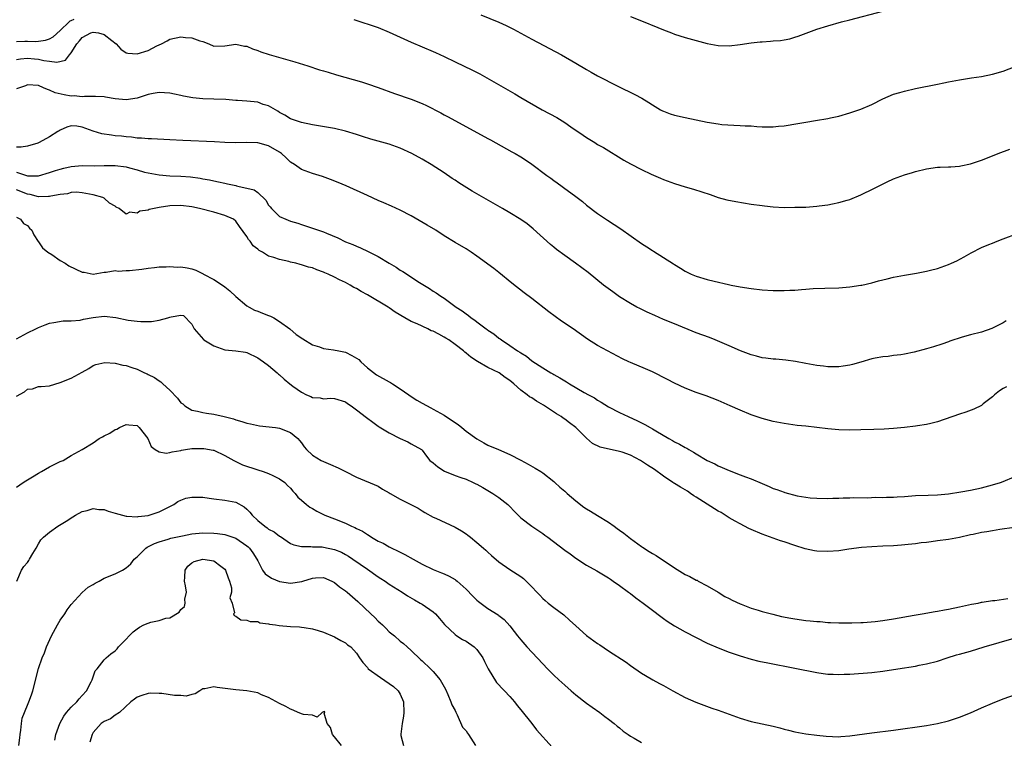
# Model space of a CAD drawing. Units: inches. Extents: x 2586000 to 2589000, y 1518000 to 1521000.
# Drawn here: x 2587724 to 2587903, y 1518610 to 1518741 of the extents above; entities that cross this region are included whole.
import ezdxf

# ---------------------------------------------------------------- set-up
doc = ezdxf.new("R2010")
doc.units = ezdxf.units.IN
doc.header["$MEASUREMENT"] = 0
doc.layers.add('LD25861518_2ft', color=52, linetype='Continuous')

msp = doc.modelspace()

# ---------------------------------------------------------------- linework, layer by layer
at = {"layer": 'LD25861518_2ft'}
for points, elevation in [([(2587835, 1518741.99), (2587837, 1518741.18), (2587840, 1518740), (2587841, 1518739.56), (2587842.48, 1518739), (2587843, 1518738.79), (2587845, 1518738.15), (2587847, 1518737.59), (2587849, 1518737.07), (2587851, 1518736.73), (2587853, 1518736.67), (2587855, 1518736.87), (2587857, 1518737.17), (2587858.65, 1518737.35), (2587859, 1518737.4), (2587860.51, 1518737.49), (2587861, 1518737.54), (2587862.35, 1518737.65), (2587863, 1518737.75), (2587864.05, 1518737.95), (2587865, 1518738.2), (2587865.6, 1518738.4), (2587867.07, 1518738.93), (2587869, 1518739.67), (2587871, 1518740.32), (2587873.46, 1518741), (2587875, 1518741.37), (2587881, 1518742.95)], 8102), ([(2587723, 1518737.41), (2587724.53, 1518737.47), (2587725, 1518737.51), (2587726.54, 1518737.46), (2587727, 1518737.49), (2587728.32, 1518737.68), (2587729, 1518737.91), (2587729.69, 1518738.31), (2587731, 1518739.42), (2587732.64, 1518741), (2587732.81, 1518741.19), (2587733, 1518741.29), (2587733.52, 1518741.52)], 8106), ([(2587784.54, 1518741.46), (2587789, 1518739.98), (2587791, 1518739.17), (2587793, 1518738.22), (2587795, 1518737.32), (2587799, 1518735.64), (2587799.44, 1518735.44), (2587801, 1518734.71), (2587803, 1518733.73), (2587806.19, 1518732.19), (2587807.51, 1518731.51), (2587810.09, 1518730.09), (2587813.92, 1518727.92), (2587815, 1518727.25), (2587818.9, 1518725), (2587821.55, 1518723.55), (2587823, 1518722.65), (2587824.11, 1518721.89), (2587826.38, 1518720.38), (2587827, 1518719.93), (2587827.58, 1518719.58), (2587828.47, 1518719), (2587829, 1518718.67), (2587830.07, 1518718.07), (2587833.8, 1518715.8), (2587835, 1518715.1), (2587837, 1518714.07), (2587838.75, 1518713.25), (2587840.5, 1518712.5), (2587841, 1518712.27), (2587843, 1518711.54), (2587845, 1518710.95), (2587846.52, 1518710.52), (2587848, 1518710), (2587849.53, 1518709.53), (2587851, 1518708.99), (2587852.57, 1518708.57), (2587854.23, 1518708.23), (2587857, 1518707.78), (2587859, 1518707.49), (2587859.45, 1518707.45), (2587861, 1518707.29), (2587863, 1518707.18), (2587865, 1518707.19), (2587867, 1518707.24), (2587869, 1518707.38), (2587869.43, 1518707.43), (2587871, 1518707.67), (2587871.82, 1518707.82), (2587873, 1518708.09), (2587874.5, 1518708.5), (2587875, 1518708.64), (2587877, 1518709.44), (2587879.38, 1518710.62), (2587880.11, 1518711), (2587881.83, 1518711.83), (2587883, 1518712.36), (2587885, 1518713.14), (2587886.44, 1518713.56), (2587887, 1518713.75), (2587889, 1518714.23), (2587891, 1518714.51), (2587891.48, 1518714.52), (2587893, 1518714.6), (2587893.4, 1518714.6), (2587895, 1518714.72), (2587895.24, 1518714.76), (2587897, 1518715.11), (2587899, 1518715.76), (2587901, 1518716.55), (2587902.05, 1518717), (2587904.2, 1518717.8)], 8106), ([(2587807.7, 1518742.3), (2587810.96, 1518740.96), (2587812.35, 1518740.35), (2587813.69, 1518739.69), (2587817, 1518737.86), (2587822.42, 1518735), (2587825, 1518733.5), (2587827, 1518732.3), (2587827.84, 1518731.84), (2587829, 1518731.18), (2587832.71, 1518729.29), (2587835.79, 1518727.79), (2587837.09, 1518727.09), (2587838.33, 1518726.33), (2587839, 1518725.88), (2587840.46, 1518725), (2587840.81, 1518724.81), (2587841, 1518724.73), (2587842.25, 1518724.25), (2587843, 1518724.01), (2587845, 1518723.55), (2587849, 1518722.72), (2587851, 1518722.39), (2587851.68, 1518722.32), (2587853.85, 1518722.15), (2587855, 1518722.14), (2587855.94, 1518722.06), (2587857, 1518722.03), (2587858.06, 1518721.94), (2587859, 1518721.89), (2587861, 1518721.88), (2587862.01, 1518721.99), (2587863, 1518722.07), (2587865.51, 1518722.49), (2587867, 1518722.75), (2587868.72, 1518723), (2587871, 1518723.37), (2587871.5, 1518723.5), (2587873, 1518723.83), (2587875, 1518724.41), (2587877, 1518725.1), (2587879, 1518725.97), (2587881.03, 1518726.97), (2587883, 1518727.8), (2587884.12, 1518728.12), (2587885, 1518728.4), (2587887, 1518728.86), (2587891, 1518729.66), (2587892.13, 1518729.87), (2587893, 1518730.06), (2587895, 1518730.45), (2587897.18, 1518730.82), (2587899, 1518731.08), (2587901, 1518731.45), (2587903, 1518732.03), (2587906.57, 1518733.43)], 8104), ([(2587723, 1518734.14), (2587723.71, 1518734.29), (2587725, 1518734.4), (2587726.28, 1518734.27), (2587727, 1518734.23), (2587728.02, 1518733.98), (2587729, 1518733.88), (2587730.36, 1518733.64), (2587731.97, 1518734.03), (2587732.69, 1518735), (2587733, 1518735.35), (2587734, 1518737), (2587734.47, 1518737.53), (2587735, 1518738.17), (2587736.54, 1518739), (2587737, 1518739.15), (2587737.96, 1518739), (2587739, 1518738.73), (2587740.38, 1518737.62), (2587741.19, 1518737), (2587742.03, 1518736.03), (2587743, 1518735.37), (2587743.29, 1518735.29), (2587745, 1518735.21), (2587747, 1518735.81), (2587748.62, 1518736.62), (2587749.48, 1518737), (2587750.46, 1518737.54), (2587751, 1518737.87), (2587753, 1518738.28), (2587753.83, 1518738.17), (2587755, 1518738.13), (2587756.44, 1518737.56), (2587757, 1518737.45), (2587758.1, 1518737), (2587759, 1518736.58), (2587761, 1518736.64), (2587763, 1518736.93), (2587764.6, 1518736.6), (2587765, 1518736.56), (2587766.07, 1518736.07), (2587767, 1518735.81), (2587767.57, 1518735.57), (2587769.09, 1518735.09), (2587773.75, 1518733.75), (2587776.13, 1518733), (2587778.29, 1518732.29), (2587779, 1518732.1), (2587779.83, 1518731.83), (2587781.38, 1518731.38), (2587785.93, 1518730.07), (2587787, 1518729.73), (2587789, 1518729.06), (2587791.97, 1518727.97), (2587795, 1518726.94), (2587797, 1518726.12), (2587797.77, 1518725.77), (2587800.41, 1518724.41), (2587801, 1518724.08), (2587801.72, 1518723.72), (2587809, 1518719.76), (2587809.47, 1518719.47), (2587813.33, 1518717.33), (2587813.96, 1518717), (2587815, 1518716.39), (2587815.84, 1518715.84), (2587817, 1518715.05), (2587819.72, 1518713), (2587820.48, 1518712.48), (2587821, 1518712.1), (2587821.65, 1518711.65), (2587822.52, 1518711), (2587822.81, 1518710.81), (2587825, 1518709.18), (2587826.22, 1518708.22), (2587827, 1518707.59), (2587829, 1518706.06), (2587830.83, 1518704.83), (2587833.24, 1518703.24), (2587837, 1518700.58), (2587837.98, 1518699.98), (2587839, 1518699.29), (2587839.19, 1518699.19), (2587841, 1518698.05), (2587842.85, 1518696.85), (2587843, 1518696.74), (2587844.1, 1518696.1), (2587845, 1518695.52), (2587846.06, 1518695), (2587847, 1518694.62), (2587849, 1518694.04), (2587850.29, 1518693.71), (2587852.9, 1518693.1), (2587853.38, 1518693), (2587855, 1518692.71), (2587857, 1518692.39), (2587859, 1518692.14), (2587861, 1518692.02), (2587862.04, 1518692.04), (2587863, 1518692.01), (2587864.07, 1518692.07), (2587865, 1518692.07), (2587866.18, 1518692.18), (2587867, 1518692.23), (2587868.35, 1518692.35), (2587870.45, 1518692.45), (2587873, 1518692.5), (2587875, 1518692.68), (2587877, 1518692.96), (2587877.17, 1518693), (2587879, 1518693.4), (2587880.24, 1518693.76), (2587881.83, 1518694.17), (2587883, 1518694.44), (2587885, 1518694.83), (2587887.19, 1518695.19), (2587889, 1518695.54), (2587889.71, 1518695.71), (2587891, 1518696.05), (2587893, 1518696.75), (2587893.58, 1518697), (2587894.55, 1518697.45), (2587895.86, 1518698.14), (2587897.12, 1518698.88), (2587899, 1518699.83), (2587900.39, 1518700.39), (2587901, 1518700.66), (2587901.87, 1518701), (2587903, 1518701.41), (2587905.59, 1518702.41)], 8108), ([(2587903.52, 1518686.48), (2587903, 1518686.13), (2587900.93, 1518685.07), (2587899, 1518684.43), (2587897, 1518683.91), (2587895.48, 1518683.48), (2587893.26, 1518682.74), (2587893, 1518682.66), (2587891.78, 1518682.22), (2587890.25, 1518681.75), (2587889, 1518681.37), (2587886.77, 1518680.77), (2587885, 1518680.4), (2587884.28, 1518680.28), (2587883, 1518680.14), (2587882, 1518680), (2587881, 1518679.93), (2587879.64, 1518679.64), (2587879, 1518679.54), (2587877, 1518678.94), (2587875.48, 1518678.52), (2587875, 1518678.4), (2587873.8, 1518678.2), (2587873, 1518678.09), (2587871.92, 1518678.08), (2587871, 1518678.08), (2587870.18, 1518678.18), (2587869, 1518678.32), (2587867, 1518678.69), (2587865.07, 1518679.07), (2587863.32, 1518679.32), (2587861.48, 1518679.48), (2587861, 1518679.5), (2587859.68, 1518679.68), (2587859, 1518679.75), (2587858.01, 1518680.01), (2587857, 1518680.26), (2587855.04, 1518681), (2587853, 1518681.91), (2587850.43, 1518683), (2587849.41, 1518683.41), (2587847, 1518684.32), (2587843, 1518685.92), (2587841, 1518686.75), (2587839.43, 1518687.43), (2587838.06, 1518688.06), (2587836.71, 1518688.71), (2587836.15, 1518689), (2587835, 1518689.63), (2587833, 1518690.86), (2587831.75, 1518691.75), (2587830.06, 1518693), (2587827.27, 1518695.27), (2587826.14, 1518696.14), (2587824.97, 1518697), (2587823, 1518698.37), (2587821.48, 1518699.48), (2587821, 1518699.9), (2587820.39, 1518700.39), (2587817.27, 1518703.27), (2587816.16, 1518704.16), (2587814.99, 1518704.99), (2587813, 1518706.21), (2587811.65, 1518707), (2587808.67, 1518708.67), (2587807, 1518709.66), (2587806.14, 1518710.14), (2587803.67, 1518711.67), (2587803, 1518712.13), (2587802.46, 1518712.46), (2587801, 1518713.46), (2587798.65, 1518715), (2587797, 1518715.96), (2587795.12, 1518717), (2587793, 1518717.97), (2587791, 1518718.68), (2587789, 1518719.25), (2587787.62, 1518719.62), (2587786.09, 1518720.09), (2587785, 1518720.46), (2587783, 1518721.08), (2587781, 1518721.54), (2587777, 1518722.22), (2587775, 1518722.66), (2587773, 1518723.35), (2587771.97, 1518723.97), (2587771, 1518724.49), (2587770.7, 1518724.7), (2587769, 1518725.69), (2587768.03, 1518725.97), (2587767, 1518726.34), (2587765, 1518726.54), (2587763.33, 1518726.67), (2587763, 1518726.67), (2587761.17, 1518726.83), (2587759, 1518726.92), (2587757, 1518726.97), (2587755.15, 1518727.15), (2587753.44, 1518727.44), (2587753, 1518727.57), (2587751.8, 1518727.8), (2587751, 1518728.01), (2587749, 1518728.15), (2587747.95, 1518727.95), (2587747, 1518727.74), (2587745, 1518727.09), (2587743, 1518726.82), (2587741, 1518726.99), (2587739.26, 1518727.26), (2587739, 1518727.34), (2587737.4, 1518727.4), (2587737, 1518727.38), (2587735.42, 1518727.42), (2587735, 1518727.32), (2587733.51, 1518727.51), (2587733, 1518727.47), (2587731.71, 1518727.71), (2587730.06, 1518728.06), (2587729, 1518728.58), (2587728.67, 1518728.67), (2587727.96, 1518729), (2587727, 1518729.41), (2587725, 1518729.54), (2587724.63, 1518729.37), (2587723, 1518728.81)], 8110), ([(2587903.59, 1518674.41), (2587903, 1518674.16), (2587902.32, 1518673.68), (2587901.4, 1518673), (2587901, 1518672.61), (2587899.34, 1518671.34), (2587899, 1518671.06), (2587897.62, 1518670.38), (2587896.16, 1518669.84), (2587895, 1518669.46), (2587891, 1518668.05), (2587889.77, 1518667.77), (2587889, 1518667.55), (2587887.33, 1518667.32), (2587887, 1518667.26), (2587885, 1518667.03), (2587883, 1518666.82), (2587881.3, 1518666.7), (2587879.36, 1518666.64), (2587877, 1518666.6), (2587875, 1518666.55), (2587873, 1518666.57), (2587871, 1518666.75), (2587869, 1518667.02), (2587867, 1518667.25), (2587865.41, 1518667.41), (2587863, 1518667.73), (2587861, 1518668.12), (2587859, 1518668.67), (2587857, 1518669.36), (2587855, 1518670.19), (2587853.18, 1518671), (2587851, 1518671.93), (2587848.79, 1518672.79), (2587847, 1518673.42), (2587845, 1518674.19), (2587843, 1518675.1), (2587841.76, 1518675.76), (2587839, 1518677.15), (2587837.72, 1518677.72), (2587835, 1518678.86), (2587834.7, 1518679), (2587833.56, 1518679.56), (2587830.82, 1518681), (2587829, 1518681.98), (2587827.14, 1518683.14), (2587824.53, 1518685), (2587822.44, 1518686.44), (2587820.13, 1518688.13), (2587817, 1518690.55), (2587815.6, 1518691.6), (2587813.37, 1518693.37), (2587811, 1518695.3), (2587810.05, 1518696.05), (2587807, 1518698.29), (2587805.93, 1518699), (2587805, 1518699.59), (2587803, 1518700.76), (2587801, 1518701.98), (2587799.47, 1518703), (2587797.93, 1518703.93), (2587795, 1518705.63), (2587793, 1518706.68), (2587791.41, 1518707.41), (2587790.02, 1518708.02), (2587789, 1518708.44), (2587787, 1518709.33), (2587783.12, 1518711.12), (2587781.71, 1518711.71), (2587780.27, 1518712.27), (2587778.8, 1518712.8), (2587777, 1518713.37), (2587775, 1518714.08), (2587773.69, 1518715), (2587773, 1518715.44), (2587772.21, 1518716.21), (2587771.32, 1518717), (2587771, 1518717.23), (2587769, 1518718.41), (2587767, 1518718.96), (2587765, 1518718.99), (2587763, 1518718.94), (2587761, 1518719.01), (2587759.13, 1518719.13), (2587753.37, 1518719.37), (2587751, 1518719.48), (2587747.66, 1518719.66), (2587747, 1518719.68), (2587745.79, 1518719.79), (2587745, 1518719.83), (2587743.97, 1518719.97), (2587743, 1518720.04), (2587742.15, 1518720.15), (2587741, 1518720.24), (2587740.32, 1518720.32), (2587738.57, 1518720.57), (2587737, 1518721.09), (2587735, 1518721.83), (2587734.02, 1518721.98), (2587733, 1518722.03), (2587732.21, 1518721.79), (2587731, 1518721.24), (2587730.82, 1518721.17), (2587730.57, 1518721), (2587729, 1518720.02), (2587727.15, 1518719), (2587726.9, 1518718.9), (2587725, 1518718.33), (2587723.86, 1518718.14), (2587723, 1518718.19)], 8112), ([(2587723, 1518713.57), (2587725, 1518712.94), (2587727, 1518712.96), (2587729, 1518713.51), (2587730.11, 1518713.89), (2587731, 1518714.16), (2587731.65, 1518714.35), (2587733, 1518714.66), (2587735, 1518714.83), (2587737.22, 1518714.78), (2587739, 1518714.81), (2587739.2, 1518714.8), (2587741, 1518714.83), (2587743, 1518714.58), (2587743.6, 1518714.4), (2587745, 1518714.04), (2587746.37, 1518713.63), (2587747, 1518713.47), (2587749, 1518713.11), (2587750.95, 1518712.95), (2587753, 1518712.86), (2587754.73, 1518712.73), (2587756.5, 1518712.5), (2587757, 1518712.4), (2587758.2, 1518712.2), (2587759, 1518712.02), (2587759.86, 1518711.86), (2587761, 1518711.59), (2587761.5, 1518711.5), (2587763, 1518711.14), (2587763.13, 1518711.13), (2587763.62, 1518711), (2587765, 1518710.7), (2587766.38, 1518710.38), (2587767, 1518709.88), (2587768.49, 1518708.49), (2587769, 1518707.59), (2587769.27, 1518707.27), (2587769.5, 1518707), (2587771, 1518705.53), (2587772.15, 1518705), (2587773, 1518704.68), (2587774.3, 1518704.3), (2587775, 1518704.07), (2587777, 1518703.41), (2587778.08, 1518703), (2587779, 1518702.7), (2587779.55, 1518702.45), (2587781.6, 1518701.6), (2587783, 1518700.92), (2587784.38, 1518700.38), (2587785, 1518700.09), (2587785.78, 1518699.78), (2587787.15, 1518699.15), (2587789, 1518698.22), (2587791, 1518697.01), (2587792.24, 1518696.24), (2587793, 1518695.74), (2587793.46, 1518695.46), (2587796.5, 1518693.5), (2587798.35, 1518692.35), (2587799, 1518691.92), (2587799.57, 1518691.57), (2587800.39, 1518691), (2587801, 1518690.61), (2587803.21, 1518689), (2587804.3, 1518688.3), (2587805, 1518687.73), (2587805.44, 1518687.44), (2587805.96, 1518687), (2587806.61, 1518686.61), (2587807, 1518686.27), (2587808.67, 1518685), (2587808.87, 1518684.87), (2587809, 1518684.77), (2587810.08, 1518684.08), (2587811, 1518683.33), (2587811.2, 1518683.2), (2587811.45, 1518683), (2587813, 1518682), (2587814.41, 1518681), (2587814.79, 1518680.79), (2587815, 1518680.62), (2587816.03, 1518680.03), (2587817, 1518679.21), (2587819, 1518677.88), (2587820.45, 1518677), (2587820.81, 1518676.81), (2587821, 1518676.68), (2587822.11, 1518676.11), (2587823, 1518675.54), (2587823.35, 1518675.35), (2587823.89, 1518675), (2587826.57, 1518673.43), (2587827.32, 1518673), (2587828.42, 1518672.42), (2587829, 1518672.03), (2587829.66, 1518671.66), (2587831, 1518670.82), (2587833, 1518669.77), (2587834.59, 1518669), (2587836.26, 1518668.26), (2587837, 1518667.86), (2587837.59, 1518667.59), (2587838.58, 1518667), (2587839, 1518666.77), (2587839.61, 1518666.39), (2587841.97, 1518665), (2587842.65, 1518664.65), (2587843, 1518664.43), (2587843.96, 1518663.96), (2587845, 1518663.37), (2587845.25, 1518663.25), (2587845.65, 1518663), (2587846.52, 1518662.52), (2587847, 1518662.2), (2587849, 1518661), (2587850.37, 1518660.37), (2587851, 1518660.04), (2587851.75, 1518659.75), (2587853, 1518659.17), (2587855, 1518658.41), (2587855.99, 1518658.01), (2587857, 1518657.65), (2587859, 1518656.79), (2587860.27, 1518656.27), (2587861, 1518655.92), (2587861.7, 1518655.7), (2587863, 1518655.2), (2587863.16, 1518655.16), (2587865.42, 1518654.58), (2587867.8, 1518654.2), (2587869, 1518654.11), (2587871, 1518654.06), (2587871.88, 1518654.12), (2587873, 1518654.13), (2587873.81, 1518654.19), (2587875, 1518654.2), (2587875.74, 1518654.26), (2587878.22, 1518654.22), (2587879.71, 1518654.29), (2587881, 1518654.28), (2587881.7, 1518654.31), (2587883, 1518654.32), (2587883.64, 1518654.36), (2587885, 1518654.44), (2587887, 1518654.59), (2587889.3, 1518654.7), (2587891, 1518654.76), (2587893, 1518654.93), (2587895.27, 1518655.27), (2587897, 1518655.58), (2587899, 1518656.01), (2587901, 1518656.54), (2587902.47, 1518657), (2587903, 1518657.19), (2587905, 1518658.02)], 8114), ([(2587905, 1518648.8), (2587902.39, 1518648.39), (2587901, 1518648.18), (2587899.99, 1518647.99), (2587899, 1518647.84), (2587897.5, 1518647.5), (2587897, 1518647.41), (2587895, 1518646.95), (2587893, 1518646.6), (2587891, 1518646.32), (2587889.82, 1518646.18), (2587889, 1518646.05), (2587888.04, 1518645.96), (2587887, 1518645.81), (2587885.65, 1518645.65), (2587884.43, 1518645.57), (2587883, 1518645.45), (2587881, 1518645.35), (2587879, 1518645.27), (2587877.14, 1518645.14), (2587874.82, 1518644.82), (2587873, 1518644.53), (2587871, 1518644.37), (2587869, 1518644.49), (2587868.55, 1518644.55), (2587866.89, 1518644.89), (2587865, 1518645.47), (2587863, 1518646.14), (2587862.34, 1518646.34), (2587859, 1518647.56), (2587857, 1518648.39), (2587856.59, 1518648.59), (2587855, 1518649.42), (2587854.07, 1518649.93), (2587853, 1518650.54), (2587852.27, 1518651), (2587851.51, 1518651.51), (2587851, 1518651.78), (2587847, 1518654.33), (2587846.57, 1518654.57), (2587845.96, 1518655), (2587845.38, 1518655.38), (2587844.11, 1518656.11), (2587843, 1518656.83), (2587842.89, 1518656.89), (2587842.74, 1518657), (2587841, 1518658.15), (2587839.35, 1518659.35), (2587838.13, 1518660.13), (2587837, 1518660.89), (2587836.81, 1518661), (2587835, 1518661.96), (2587833.48, 1518662.52), (2587833, 1518662.67), (2587829.45, 1518663.45), (2587828.09, 1518664.09), (2587827, 1518665.06), (2587825.01, 1518667.01), (2587823.86, 1518667.86), (2587823, 1518668.53), (2587822.7, 1518668.7), (2587822.36, 1518669), (2587821.52, 1518669.51), (2587819.11, 1518671.11), (2587817.83, 1518671.83), (2587817, 1518672.41), (2587816.6, 1518672.6), (2587816.17, 1518673), (2587815, 1518673.86), (2587813.71, 1518675), (2587813, 1518675.59), (2587812.13, 1518676.13), (2587811.02, 1518677), (2587809, 1518677.97), (2587807.08, 1518679.08), (2587805.87, 1518679.87), (2587805, 1518680.61), (2587804.76, 1518680.76), (2587804.54, 1518681), (2587803, 1518682.19), (2587801.85, 1518683), (2587801.34, 1518683.34), (2587801, 1518683.53), (2587800.02, 1518684.02), (2587799, 1518684.57), (2587798.67, 1518684.67), (2587798.05, 1518685), (2587796.08, 1518685.92), (2587795, 1518686.35), (2587793.84, 1518687), (2587792.07, 1518688.07), (2587791, 1518688.85), (2587790.9, 1518688.9), (2587790.77, 1518689), (2587787, 1518691.24), (2587785.86, 1518691.86), (2587785, 1518692.38), (2587784.56, 1518692.56), (2587783.89, 1518693), (2587783, 1518693.47), (2587781.93, 1518693.93), (2587781, 1518694.45), (2587779.86, 1518695), (2587779.26, 1518695.26), (2587779, 1518695.38), (2587777.78, 1518695.78), (2587777, 1518696.12), (2587776.27, 1518696.27), (2587775, 1518696.71), (2587774.74, 1518696.74), (2587773.93, 1518697), (2587773, 1518697.21), (2587772.71, 1518697.29), (2587771, 1518697.65), (2587769.95, 1518698.05), (2587769, 1518698.27), (2587767.87, 1518699), (2587767.29, 1518699.29), (2587767, 1518699.57), (2587766.16, 1518700.16), (2587765.62, 1518701), (2587765.31, 1518701.31), (2587765, 1518701.89), (2587763.68, 1518703.68), (2587763, 1518704.67), (2587762.61, 1518705), (2587761, 1518705.72), (2587759, 1518706.31), (2587756.41, 1518707), (2587755, 1518707.27), (2587753, 1518707.51), (2587751, 1518707.46), (2587749, 1518707.16), (2587748.12, 1518707), (2587747.22, 1518706.78), (2587747, 1518706.67), (2587745.53, 1518706.47), (2587745, 1518706.12), (2587743.69, 1518706.31), (2587743, 1518705.95), (2587741.74, 1518707), (2587741.2, 1518707.2), (2587741, 1518707.37), (2587739.97, 1518707.97), (2587739, 1518708.83), (2587738.89, 1518708.89), (2587738.75, 1518709), (2587737, 1518709.48), (2587735, 1518709.86), (2587733.94, 1518709.94), (2587733, 1518709.88), (2587732.34, 1518709.66), (2587731, 1518709.54), (2587729.24, 1518709.24), (2587729, 1518709.17), (2587728.85, 1518709.15), (2587727, 1518709.13), (2587725.52, 1518709.52), (2587725, 1518709.57), (2587723, 1518710.36)], 8116), ([(2587723, 1518705.37), (2587723.71, 1518705), (2587724.26, 1518704.26), (2587725, 1518703.9), (2587725.4, 1518703.4), (2587725.82, 1518703), (2587726.14, 1518702.14), (2587726.95, 1518700.95), (2587727, 1518700.91), (2587727.78, 1518699.78), (2587728.72, 1518699), (2587729.43, 1518698.57), (2587731, 1518697.51), (2587731.86, 1518697), (2587732.53, 1518696.53), (2587735, 1518695.35), (2587735.35, 1518695.35), (2587737.01, 1518694.99), (2587739, 1518695.34), (2587739.37, 1518695.37), (2587741, 1518695.66), (2587741.55, 1518695.55), (2587743, 1518695.66), (2587743.64, 1518695.64), (2587745.89, 1518695.89), (2587747, 1518696.06), (2587748.19, 1518696.19), (2587749, 1518696.31), (2587750.32, 1518696.32), (2587751, 1518696.39), (2587752.3, 1518696.3), (2587753, 1518696.31), (2587754.14, 1518696.14), (2587755, 1518695.98), (2587755.73, 1518695.73), (2587757.05, 1518695.05), (2587757.11, 1518695), (2587759, 1518694), (2587760.57, 1518693), (2587761, 1518692.69), (2587761.93, 1518691.93), (2587763, 1518690.91), (2587765, 1518689.21), (2587765.42, 1518689), (2587766.44, 1518688.44), (2587767, 1518688.25), (2587767.89, 1518687.89), (2587769, 1518687.47), (2587769.33, 1518687.33), (2587769.92, 1518687), (2587771, 1518686.33), (2587772.88, 1518685), (2587774, 1518684), (2587775.21, 1518683.21), (2587777, 1518682.12), (2587778.27, 1518681.73), (2587779, 1518681.44), (2587780.81, 1518681.19), (2587781.78, 1518681), (2587783, 1518680.74), (2587784.17, 1518680.17), (2587785.42, 1518679.42), (2587785.81, 1518679), (2587787, 1518677.92), (2587788.65, 1518676.65), (2587791, 1518675.34), (2587791.24, 1518675.24), (2587791.56, 1518675), (2587793, 1518674.08), (2587794.58, 1518673), (2587795, 1518672.68), (2587796.02, 1518672.02), (2587797, 1518671.45), (2587798.59, 1518670.59), (2587799, 1518670.39), (2587801, 1518669.27), (2587802.38, 1518668.38), (2587803.55, 1518667.55), (2587804.24, 1518667), (2587805, 1518666.37), (2587807, 1518664.93), (2587808.22, 1518664.22), (2587809, 1518663.82), (2587810.92, 1518663), (2587813, 1518662.07), (2587815, 1518661.05), (2587816.31, 1518660.31), (2587817.61, 1518659.61), (2587818.63, 1518659), (2587819, 1518658.74), (2587821, 1518657.2), (2587821.23, 1518657), (2587822.12, 1518656.12), (2587823, 1518655.4), (2587823.42, 1518655), (2587825, 1518653.67), (2587826.5, 1518652.5), (2587827, 1518652.2), (2587827.73, 1518651.73), (2587829, 1518650.99), (2587831, 1518649.74), (2587832.05, 1518649), (2587832.59, 1518648.59), (2587833, 1518648.32), (2587833.76, 1518647.76), (2587835, 1518646.79), (2587837, 1518645.31), (2587837.2, 1518645.2), (2587838.41, 1518644.41), (2587839, 1518644.04), (2587839.67, 1518643.67), (2587843, 1518641.44), (2587844.5, 1518640.49), (2587845, 1518640.21), (2587845.82, 1518639.82), (2587847, 1518639.19), (2587847.14, 1518639.14), (2587847.37, 1518639), (2587849, 1518638.12), (2587851, 1518637.01), (2587852.22, 1518636.22), (2587853, 1518635.85), (2587853.54, 1518635.54), (2587855, 1518634.86), (2587855.21, 1518634.79), (2587857, 1518634.07), (2587858.31, 1518633.69), (2587859, 1518633.47), (2587860.96, 1518632.96), (2587862.57, 1518632.57), (2587864.23, 1518632.23), (2587865, 1518632.1), (2587867, 1518631.81), (2587867.76, 1518631.76), (2587869, 1518631.6), (2587869.6, 1518631.6), (2587871, 1518631.45), (2587871.46, 1518631.46), (2587873, 1518631.36), (2587875.37, 1518631.37), (2587877, 1518631.44), (2587877.45, 1518631.45), (2587879.62, 1518631.62), (2587881, 1518631.79), (2587883, 1518632.09), (2587886.77, 1518632.77), (2587888.18, 1518633), (2587890.55, 1518633.45), (2587891, 1518633.5), (2587892.26, 1518633.74), (2587893, 1518633.86), (2587895, 1518634.29), (2587895.57, 1518634.43), (2587897.21, 1518634.79), (2587898.4, 1518635), (2587899, 1518635.14), (2587899.14, 1518635.14), (2587901, 1518635.44), (2587901.48, 1518635.48), (2587903.85, 1518635.85)], 8118), ([(2587723, 1518683.19), (2587725, 1518684.31), (2587726.52, 1518685), (2587727, 1518685.28), (2587728.26, 1518685.74), (2587729, 1518686.03), (2587729.84, 1518686.16), (2587731.55, 1518686.45), (2587733, 1518686.47), (2587734.63, 1518686.63), (2587735.21, 1518686.79), (2587737, 1518687.11), (2587739, 1518687.32), (2587741.1, 1518687.1), (2587743.38, 1518686.62), (2587745, 1518686.4), (2587745.66, 1518686.34), (2587747.64, 1518686.36), (2587749, 1518686.59), (2587750.63, 1518687), (2587751, 1518687.13), (2587751.22, 1518687.22), (2587753, 1518687.5), (2587753.45, 1518687.45), (2587755, 1518685.88), (2587755.41, 1518685), (2587757.1, 1518683.1), (2587757.2, 1518683), (2587759, 1518681.89), (2587761, 1518681.17), (2587762.99, 1518680.99), (2587764.76, 1518680.76), (2587765, 1518680.7), (2587767, 1518679.76), (2587767.43, 1518679.43), (2587768.06, 1518679), (2587769, 1518678.31), (2587770.54, 1518677), (2587770.78, 1518676.78), (2587771, 1518676.62), (2587771.86, 1518675.86), (2587772.86, 1518675), (2587773.41, 1518674.59), (2587775, 1518673.44), (2587775.91, 1518673), (2587776.69, 1518672.69), (2587777, 1518672.5), (2587778.41, 1518672.41), (2587779, 1518672.22), (2587780.36, 1518672.36), (2587781, 1518672.3), (2587783, 1518671.72), (2587783.38, 1518671.38), (2587784.07, 1518671), (2587785, 1518670.25), (2587786.87, 1518668.87), (2587787.98, 1518667.98), (2587789, 1518667.28), (2587789.13, 1518667.13), (2587791, 1518666.05), (2587792.99, 1518665), (2587794.41, 1518664.41), (2587795, 1518664.02), (2587796.85, 1518663), (2587797, 1518662.87), (2587797.77, 1518661.78), (2587798.37, 1518661), (2587799, 1518660.56), (2587799.87, 1518659.87), (2587801.08, 1518659.08), (2587803, 1518658.29), (2587804.08, 1518657.92), (2587805, 1518657.58), (2587806.28, 1518657), (2587806.76, 1518656.76), (2587807, 1518656.66), (2587808.05, 1518656.05), (2587809.92, 1518655), (2587811, 1518654.23), (2587812.61, 1518653), (2587813, 1518652.61), (2587813.76, 1518651.76), (2587814.5, 1518651), (2587815, 1518650.53), (2587817, 1518649), (2587819, 1518647.68), (2587819.4, 1518647.4), (2587819.94, 1518647), (2587823, 1518644.64), (2587823.97, 1518643.97), (2587825, 1518643.19), (2587827, 1518641.93), (2587828.89, 1518640.89), (2587831, 1518639.6), (2587831.34, 1518639.34), (2587831.85, 1518639), (2587833, 1518638.19), (2587834.65, 1518637), (2587834.84, 1518636.84), (2587835, 1518636.73), (2587835.95, 1518635.95), (2587837.32, 1518635), (2587839, 1518633.72), (2587840.52, 1518632.52), (2587841, 1518632.18), (2587841.67, 1518631.67), (2587843, 1518630.84), (2587845, 1518629.77), (2587849, 1518627.69), (2587851, 1518626.8), (2587853, 1518626.04), (2587855, 1518625.36), (2587857, 1518624.78), (2587858.42, 1518624.42), (2587860.06, 1518624.06), (2587865, 1518623.1), (2587869, 1518622.35), (2587870.15, 1518622.15), (2587871, 1518622.05), (2587871.97, 1518622.03), (2587873, 1518621.95), (2587873.98, 1518622.02), (2587875, 1518622.04), (2587879, 1518622.35), (2587881, 1518622.59), (2587883.74, 1518623), (2587887, 1518623.51), (2587887.64, 1518623.64), (2587889, 1518623.88), (2587891, 1518624.41), (2587892.78, 1518625), (2587894.47, 1518625.53), (2587895, 1518625.66), (2587897, 1518626.24), (2587899.49, 1518627), (2587905, 1518628.57)], 8120), ([(2587723, 1518672.71), (2587724.46, 1518673.54), (2587725, 1518673.99), (2587725.9, 1518674.1), (2587727, 1518674.5), (2587727.51, 1518674.49), (2587729, 1518674.65), (2587731, 1518675.2), (2587733, 1518676.03), (2587735, 1518677.12), (2587736.2, 1518677.8), (2587737, 1518678.32), (2587737.46, 1518678.54), (2587739.11, 1518678.89), (2587741, 1518678.74), (2587742.39, 1518678.39), (2587743, 1518678.33), (2587744.02, 1518677.98), (2587745, 1518677.67), (2587746.38, 1518677), (2587746.82, 1518676.82), (2587747, 1518676.71), (2587748.17, 1518676.17), (2587749, 1518675.53), (2587749.34, 1518675.34), (2587749.69, 1518675), (2587751, 1518673.85), (2587752.4, 1518672.4), (2587753, 1518671.55), (2587753.32, 1518671.32), (2587753.7, 1518671), (2587755, 1518670.2), (2587756.03, 1518669.97), (2587757, 1518669.74), (2587757.66, 1518669.66), (2587759, 1518669.47), (2587760.86, 1518669), (2587762.59, 1518668.59), (2587763, 1518668.41), (2587764.11, 1518668.11), (2587765, 1518667.8), (2587765.66, 1518667.66), (2587767.34, 1518667.34), (2587770.26, 1518667), (2587771, 1518666.89), (2587773, 1518666.12), (2587774.31, 1518665), (2587774.64, 1518664.64), (2587775, 1518664.2), (2587775.48, 1518663.48), (2587775.92, 1518663), (2587777, 1518661.98), (2587778.59, 1518661), (2587779, 1518660.79), (2587780.29, 1518660.29), (2587781.67, 1518659.67), (2587783, 1518659.01), (2587785, 1518657.97), (2587789, 1518656.29), (2587789.79, 1518655.79), (2587791, 1518655.12), (2587791.17, 1518655), (2587793, 1518653.92), (2587796.28, 1518652.28), (2587797, 1518651.79), (2587797.49, 1518651.49), (2587799, 1518650.68), (2587799.52, 1518650.48), (2587803, 1518648.84), (2587804.15, 1518648.15), (2587805, 1518647.61), (2587805.36, 1518647.36), (2587805.82, 1518647), (2587807, 1518646.03), (2587808.17, 1518645), (2587808.63, 1518644.63), (2587809, 1518644.3), (2587809.67, 1518643.67), (2587811, 1518642.53), (2587813, 1518641.1), (2587815, 1518639.81), (2587815.47, 1518639.47), (2587817, 1518637.96), (2587817.89, 1518637), (2587818.44, 1518636.44), (2587819, 1518635.81), (2587819.46, 1518635.46), (2587820, 1518635), (2587821, 1518634.2), (2587822.83, 1518632.83), (2587823.89, 1518631.89), (2587825, 1518630.81), (2587827, 1518629.08), (2587829, 1518627.63), (2587829.38, 1518627.38), (2587831, 1518626.27), (2587834.2, 1518624.2), (2587835, 1518623.58), (2587837, 1518622.22), (2587837.75, 1518621.75), (2587839.07, 1518621), (2587840.32, 1518620.32), (2587841, 1518619.97), (2587842.75, 1518619), (2587845, 1518617.79), (2587846.91, 1518616.91), (2587848.36, 1518616.36), (2587849.85, 1518615.85), (2587851, 1518615.48), (2587855, 1518614), (2587857, 1518613.41), (2587861, 1518612.51), (2587862.22, 1518612.22), (2587863, 1518612.01), (2587863.82, 1518611.82), (2587865, 1518611.5), (2587867, 1518611.12), (2587869, 1518610.87), (2587870.69, 1518610.69), (2587873, 1518610.62), (2587873.35, 1518610.65), (2587875, 1518610.76), (2587879, 1518611.33), (2587883, 1518611.81), (2587889, 1518612.66), (2587891, 1518613.03), (2587893, 1518613.53), (2587895, 1518614.15), (2587897, 1518614.96), (2587899, 1518615.88), (2587901, 1518616.75), (2587903, 1518617.52), (2587905.56, 1518618.44)], 8122), ([(2587723, 1518656.12), (2587724.23, 1518657), (2587724.69, 1518657.31), (2587725.95, 1518658.05), (2587727, 1518658.69), (2587727.58, 1518659), (2587729, 1518659.83), (2587731, 1518660.79), (2587731.49, 1518661), (2587733, 1518661.91), (2587735, 1518663), (2587737, 1518664.22), (2587738.07, 1518665), (2587738.69, 1518665.31), (2587739, 1518665.5), (2587740.04, 1518665.96), (2587741, 1518666.66), (2587741.28, 1518666.72), (2587741.77, 1518667), (2587743, 1518667.54), (2587743.52, 1518667.52), (2587745, 1518667.37), (2587745.2, 1518667.2), (2587745.39, 1518667), (2587746.99, 1518665), (2587747.55, 1518663.55), (2587748.33, 1518663), (2587749, 1518662.6), (2587750.32, 1518662.33), (2587751, 1518662.43), (2587751.42, 1518662.58), (2587753, 1518662.83), (2587753.13, 1518662.87), (2587753.85, 1518663), (2587755, 1518663.17), (2587757, 1518663.2), (2587757.18, 1518663.18), (2587758.89, 1518662.89), (2587759, 1518662.86), (2587761, 1518661.92), (2587762.66, 1518661), (2587762.87, 1518660.87), (2587764.22, 1518660.22), (2587767, 1518659.29), (2587767.98, 1518659), (2587769, 1518658.6), (2587769.75, 1518658.25), (2587771, 1518657.65), (2587771.93, 1518657), (2587772.41, 1518656.41), (2587773, 1518655.94), (2587773.4, 1518655.4), (2587773.83, 1518655), (2587774.33, 1518654.33), (2587775, 1518653.78), (2587775.88, 1518653), (2587776.51, 1518652.51), (2587777, 1518652.24), (2587777.76, 1518651.76), (2587779.26, 1518651), (2587781, 1518650.33), (2587783, 1518649.54), (2587784.14, 1518649), (2587784.75, 1518648.75), (2587785, 1518648.61), (2587786.1, 1518648.1), (2587787, 1518647.48), (2587787.32, 1518647.32), (2587787.79, 1518647), (2587789, 1518646.31), (2587789.89, 1518645.89), (2587791, 1518645.26), (2587791.49, 1518645), (2587792.53, 1518644.53), (2587793.85, 1518643.85), (2587795.33, 1518643), (2587797, 1518642.07), (2587799, 1518641.1), (2587800.53, 1518640.53), (2587801, 1518640.3), (2587801.92, 1518639.92), (2587803, 1518639.28), (2587803.17, 1518639.17), (2587803.36, 1518639), (2587805, 1518637.52), (2587806.26, 1518636.26), (2587807, 1518635.55), (2587807.3, 1518635.3), (2587809, 1518633.99), (2587810.85, 1518632.85), (2587811, 1518632.7), (2587811.98, 1518631.98), (2587813, 1518630.81), (2587813.8, 1518629.8), (2587814.4, 1518629), (2587815, 1518628.28), (2587816.12, 1518627), (2587819, 1518623.88), (2587819.86, 1518623), (2587821, 1518621.85), (2587821.94, 1518621), (2587823, 1518620.01), (2587824.18, 1518619), (2587825, 1518618.27), (2587827, 1518616.74), (2587828, 1518616), (2587829.42, 1518615), (2587830.31, 1518614.31), (2587831, 1518613.82), (2587832.05, 1518613), (2587832.56, 1518612.56), (2587833, 1518612.22), (2587833.65, 1518611.65), (2587834.56, 1518611), (2587835, 1518610.7), (2587835.67, 1518610.33), (2587837, 1518609.54)], 8124), ([(2587723.06, 1518639), (2587723.93, 1518641), (2587724.33, 1518641.67), (2587725, 1518642.41), (2587725.23, 1518642.77), (2587725.4, 1518643), (2587726.01, 1518644.01), (2587726.58, 1518645), (2587727, 1518645.78), (2587727.45, 1518646.55), (2587727.91, 1518647), (2587729, 1518647.94), (2587730.52, 1518649), (2587732.06, 1518649.94), (2587733.29, 1518650.71), (2587733.77, 1518651), (2587735, 1518651.68), (2587735.89, 1518651.89), (2587737, 1518652.25), (2587738.05, 1518652.05), (2587739, 1518652.04), (2587739.75, 1518651.75), (2587741, 1518651.42), (2587743, 1518650.83), (2587743.16, 1518650.84), (2587745, 1518650.71), (2587745.22, 1518650.78), (2587747, 1518650.99), (2587749, 1518651.65), (2587751, 1518652.6), (2587751.69, 1518653), (2587752.45, 1518653.55), (2587753, 1518653.74), (2587753.9, 1518654.1), (2587755, 1518654.32), (2587757, 1518654.31), (2587758.14, 1518654.14), (2587759, 1518653.98), (2587761, 1518653.76), (2587763, 1518653.42), (2587764.53, 1518652.53), (2587765, 1518652.15), (2587765.57, 1518651.57), (2587765.99, 1518651), (2587767, 1518650.04), (2587768.29, 1518649), (2587768.71, 1518648.71), (2587769, 1518648.49), (2587770, 1518648), (2587771, 1518647.21), (2587771.15, 1518647.15), (2587773, 1518645.87), (2587773.61, 1518645.61), (2587775, 1518645.31), (2587776.68, 1518645.32), (2587777, 1518645.27), (2587778.75, 1518645.25), (2587779, 1518645.21), (2587781, 1518644.79), (2587782.26, 1518644.26), (2587783, 1518643.85), (2587783.54, 1518643.54), (2587784.36, 1518643), (2587787, 1518641.15), (2587789, 1518639.78), (2587789.49, 1518639.49), (2587790.24, 1518639), (2587791, 1518638.47), (2587793.34, 1518637), (2587794.33, 1518636.33), (2587795.59, 1518635.59), (2587796.66, 1518635), (2587797, 1518634.79), (2587799, 1518633.38), (2587799.44, 1518633), (2587800.19, 1518632.19), (2587801.08, 1518631.08), (2587803, 1518629.23), (2587803.34, 1518629), (2587804.36, 1518628.36), (2587805, 1518628.05), (2587806.47, 1518627), (2587807, 1518626.5), (2587808.05, 1518625), (2587808.35, 1518624.35), (2587809.02, 1518623.02), (2587810.53, 1518620.53), (2587811, 1518620.08), (2587811.5, 1518619.5), (2587812.03, 1518619), (2587813, 1518617.97), (2587813.82, 1518617), (2587814.32, 1518616.32), (2587815, 1518615.54), (2587817.01, 1518613), (2587817.87, 1518611.87), (2587820.72, 1518608.72)], 8126), ([(2587723.42, 1518609), (2587723.62, 1518610.38), (2587723.68, 1518611), (2587723.82, 1518611.82), (2587723.91, 1518613), (2587724.03, 1518613.97), (2587725, 1518616.38), (2587725.28, 1518617), (2587725.73, 1518618.27), (2587726, 1518619), (2587727.05, 1518623.05), (2587727.7, 1518625), (2587728.11, 1518625.89), (2587728.48, 1518627), (2587729.39, 1518629), (2587730.46, 1518631), (2587731, 1518631.89), (2587731.82, 1518633), (2587732.26, 1518633.74), (2587733, 1518634.71), (2587735, 1518636.9), (2587736.11, 1518637.89), (2587737, 1518638.39), (2587737.37, 1518638.63), (2587738.07, 1518639), (2587739, 1518639.53), (2587741, 1518640.35), (2587742.33, 1518641), (2587743, 1518641.43), (2587743.86, 1518642.14), (2587744.5, 1518643), (2587745, 1518643.43), (2587746.57, 1518645), (2587746.82, 1518645.18), (2587748.17, 1518645.83), (2587749, 1518646.19), (2587750.65, 1518646.65), (2587751.18, 1518646.82), (2587753.28, 1518647.28), (2587755, 1518647.62), (2587757, 1518647.81), (2587759, 1518647.74), (2587759.68, 1518647.68), (2587761, 1518647.49), (2587761.4, 1518647.4), (2587763, 1518646.84), (2587765, 1518645.45), (2587765.24, 1518645.24), (2587765.52, 1518645), (2587766.14, 1518644.14), (2587766.85, 1518643), (2587767, 1518642.67), (2587767.86, 1518641), (2587768.35, 1518640.35), (2587769.52, 1518639.52), (2587771, 1518638.92), (2587773, 1518638.61), (2587775.06, 1518638.94), (2587775.23, 1518639), (2587777, 1518639.52), (2587777.57, 1518639.57), (2587779, 1518639.65), (2587780.52, 1518639), (2587781, 1518638.77), (2587781.95, 1518637.95), (2587783, 1518637.25), (2587783.31, 1518637), (2587785.29, 1518635.29), (2587787.66, 1518633), (2587788.36, 1518632.36), (2587789, 1518631.69), (2587789.37, 1518631.37), (2587789.74, 1518631), (2587790.4, 1518630.4), (2587791, 1518629.77), (2587791.94, 1518629), (2587793, 1518628.07), (2587793.61, 1518627.61), (2587794.26, 1518627), (2587795, 1518626.35), (2587796.72, 1518624.72), (2587797, 1518624.47), (2587798.53, 1518623), (2587799, 1518622.49), (2587800.3, 1518621), (2587801, 1518619.7), (2587801.26, 1518619.26), (2587801.68, 1518618.32), (2587802.22, 1518617), (2587802.4, 1518616.4), (2587803, 1518615.39), (2587803.12, 1518615.12), (2587803.4, 1518614.6), (2587804.38, 1518612.38), (2587805, 1518611.69), (2587805.26, 1518611.26), (2587805.46, 1518611), (2587806.73, 1518609)], 8128), ([(2587729.98, 1518609.98), (2587730.18, 1518611), (2587730.91, 1518613), (2587731.67, 1518614.33), (2587732.14, 1518615), (2587733, 1518616.03), (2587734.03, 1518617), (2587734.46, 1518617.54), (2587735, 1518618.11), (2587735.8, 1518619), (2587736.63, 1518620.63), (2587736.8, 1518621), (2587736.84, 1518621.16), (2587737, 1518621.55), (2587737.38, 1518622.62), (2587737.7, 1518623), (2587739, 1518624.65), (2587739.36, 1518625), (2587740.24, 1518625.76), (2587741, 1518626.29), (2587741.35, 1518626.65), (2587741.63, 1518627), (2587743, 1518628.39), (2587743.53, 1518629), (2587744.27, 1518629.73), (2587745, 1518630.31), (2587745.43, 1518630.57), (2587746.24, 1518631), (2587747, 1518631.35), (2587747.48, 1518631.48), (2587749, 1518631.81), (2587750.22, 1518632.22), (2587751, 1518632.32), (2587752.69, 1518633.31), (2587753, 1518633.82), (2587753.66, 1518634.34), (2587753.76, 1518635), (2587753.69, 1518635.69), (2587753.99, 1518637), (2587753.85, 1518638.15), (2587753.64, 1518639), (2587753.71, 1518639.71), (2587753.79, 1518641), (2587754.28, 1518641.72), (2587755, 1518642.31), (2587755.43, 1518642.57), (2587757, 1518643.02), (2587759, 1518642.72), (2587760.28, 1518641.72), (2587761, 1518641.19), (2587761.14, 1518641), (2587761.62, 1518639.62), (2587761.86, 1518639), (2587762.2, 1518637.8), (2587762.2, 1518637), (2587761.95, 1518635.95), (2587762.36, 1518635), (2587762.8, 1518633.2), (2587762.61, 1518633), (2587762.72, 1518632.72), (2587763, 1518632.62), (2587763.91, 1518631.91), (2587765, 1518631.88), (2587765.63, 1518631.63), (2587767, 1518631.6), (2587767.41, 1518631.41), (2587769, 1518631.23), (2587769.16, 1518631.16), (2587770.25, 1518631), (2587770.89, 1518630.89), (2587773, 1518630.71), (2587774.65, 1518630.65), (2587775, 1518630.62), (2587775.47, 1518630.53), (2587777, 1518630.32), (2587778.02, 1518629.98), (2587779, 1518629.69), (2587781, 1518628.85), (2587782.17, 1518628.17), (2587783, 1518627.75), (2587783.4, 1518627.4), (2587783.97, 1518627), (2587785, 1518625.88), (2587785.57, 1518625), (2587786.16, 1518624.16), (2587787, 1518623.22), (2587787.09, 1518623.09), (2587787.18, 1518623), (2587789.41, 1518621.41), (2587791, 1518620.34), (2587791.78, 1518619.78), (2587792.61, 1518619), (2587793, 1518618.36), (2587793.62, 1518617), (2587793.65, 1518615), (2587793.62, 1518614.38), (2587793.34, 1518613), (2587793.09, 1518611.09), (2587793.1, 1518611), (2587793.14, 1518610.86), (2587793.57, 1518609)], 8130), ([(2587782.27, 1518609), (2587781, 1518610.6), (2587780.63, 1518611), (2587780.29, 1518612.29), (2587779.69, 1518613), (2587779.1, 1518614.9), (2587779.26, 1518615), (2587779.2, 1518615.2), (2587779, 1518615.15), (2587778.75, 1518615), (2587777.83, 1518614.17), (2587777, 1518614.56), (2587775.36, 1518614.64), (2587775, 1518614.77), (2587774.85, 1518614.85), (2587774.4, 1518615), (2587773.48, 1518615.48), (2587773, 1518615.61), (2587772.12, 1518616.12), (2587771, 1518616.67), (2587769, 1518617.75), (2587767.72, 1518618.28), (2587767, 1518618.59), (2587765, 1518619), (2587763, 1518619.14), (2587759.6, 1518619.6), (2587759, 1518619.74), (2587757.37, 1518619.37), (2587757, 1518619.32), (2587756.47, 1518619), (2587755.58, 1518618.42), (2587755, 1518618.34), (2587753.97, 1518618.03), (2587753, 1518618.11), (2587751.84, 1518618.16), (2587749.53, 1518618.47), (2587749, 1518618.47), (2587747.45, 1518618.55), (2587747, 1518618.49), (2587745.84, 1518618.16), (2587745, 1518617.85), (2587744.52, 1518617.48), (2587743.86, 1518617), (2587741.82, 1518615), (2587741, 1518614.52), (2587740.15, 1518613.85), (2587739, 1518613.41), (2587738.44, 1518613), (2587737, 1518611.37), (2587736.78, 1518611), (2587736.37, 1518609.63)], 8132)]:
    msp.add_lwpolyline(points, dxfattribs=dict(at, elevation=elevation))

doc.saveas('drawing.dxf')
